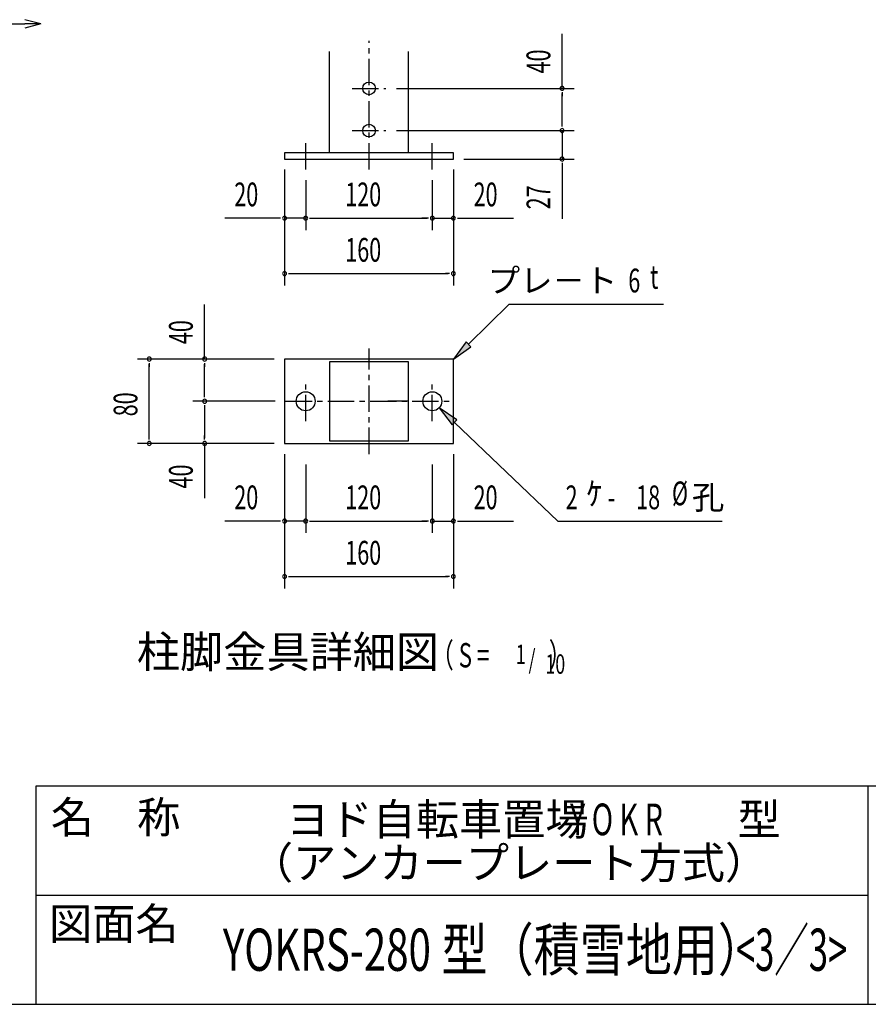
# Model space of a CAD drawing. Extents: x 434 to 16382, y 181 to 11242.
# Drawn here: x 10217 to 13434, y 414 to 4147 of the extents above; entities that cross this region are included whole.
import ezdxf
from ezdxf.enums import TextEntityAlignment as Align

# ---------------------------------------------------------------- set-up
doc = ezdxf.new("R2010")
doc.units = 0
doc.header["$LTSCALE"] = 40
doc.header["$MEASUREMENT"] = 0
doc.linetypes.add('1PL-S', pattern=[4, 2.5, -0.5, 0.5, -0.5])
for name, color, linetype in [('1PL-S1', 6, '1PL-S'), ('HIKIDASHI', 6, 'CONTINUOUS'), ('NAME', 20, 'CONTINUOUS'), ('SUNPOU', 4, 'CONTINUOUS'), ('U1', 3, 'CONTINUOUS'), ('WAKUMOJI-01', 130, 'CONTINUOUS'), ('WAKUSEN-01', 50, 'CONTINUOUS'), ('WAKUSEN-02', 130, 'CONTINUOUS')]:
    doc.layers.add(name, color=color, linetype=linetype)
doc.styles.add('00', font='ROMANS', dxfattribs={"width": 0.666667, "bigfont": 'BIGFONT'})
doc.styles.add('01', font='ROMANS', dxfattribs={"height": 3, "bigfont": 'BIGFONT'})
doc.styles.add('WAKUMOJI', font='SIMPLEX', dxfattribs={"height": 3, "bigfont": 'BIGFONT'})

msp = doc.modelspace()

# ---------------------------------------------------------------- linework, layer by layer
at = {"layer": '1PL-S1'}
for p, q in [((11541.3, 3578.3), (11541.3, 4066.4)), ((11477.3, 3886.3), (11605.3, 3886.3)), ((11477.3, 3726.3), (11605.3, 3726.3)), ((11301.3, 3578.3), (11301.3, 3682.3)), ((11781.3, 3578.3), (11781.3, 3682.3)), ((11541.3, 2500.1), (11541.3, 2900.1)), ((11301.3, 2624.1), (11301.3, 2776.1)), ((11781.3, 2624.1), (11781.3, 2776.1)), ((11225.3, 2700.1), (11857.3, 2700.1))]:
    msp.add_line(p, q, dxfattribs=at)
at = {"layer": 'HIKIDASHI'}
for p, q in [((11918.5, 2916.1), (12073.2, 3067.7)), ((12073.2, 3067.7), (12657.3, 3067.7)), ((11909.2, 2925.6), (11861.3, 2860.1)), ((11927.8, 2906.6), (11909.2, 2925.6)), ((11861.3, 2860.1), (11927.8, 2906.6)), ((11874.4, 2629.6), (11807.4, 2675.3)), ((11807.4, 2675.3), (11856, 2610.4)), ((11856, 2610.4), (11874.4, 2629.6)), ((11865.2, 2620), (12256.6, 2245.8)), ((12256.6, 2245.8), (12879.5, 2245.8))]:
    msp.add_line(p, q, dxfattribs=at)
for points in [[(11909.2, 2925.6), (11927.8, 2906.6), (11861.3, 2860.1)], [(11874.4, 2629.6), (11856, 2610.4), (11807.4, 2675.3)]]:
    msp.add_solid(points, dxfattribs=at)
at = {"layer": 'SUNPOU', "linetype": 'ByBlock'}
for p, q in [((10297.1, 4130.5), (10237.1, 4146.6)), ((10297.1, 4130.5), (10237.1, 4130.5)), ((10297.1, 4130.5), (10237.1, 4114.4)), ((12273.4, 3871.3), (12273.4, 3856.3)), ((12273.4, 3741.3), (12273.4, 3756.3)), ((12273.4, 3741.3), (12273.4, 3756.3)), ((12273.4, 3603.3), (12273.4, 3588.3)), ((11206.3, 3394.2), (11191.3, 3394.2)), ((11316.3, 3394.2), (11331.3, 3394.2)), ((11316.3, 3394.2), (11331.3, 3394.2)), ((11766.3, 3394.2), (11751.3, 3394.2)), ((11766.3, 3394.2), (11751.3, 3394.2)), ((11876.3, 3394.2), (11891.3, 3394.2)), ((11236.3, 3184.2), (11251.3, 3184.2)), ((11846.3, 3184.2), (11831.3, 3184.2)), ((10708.3, 2845.1), (10708.3, 2830.1)), ((10918.3, 2845.1), (10918.3, 2830.1)), ((10918.3, 2715.1), (10918.3, 2730.1)), ((10918.3, 2685.1), (10918.3, 2670.1)), ((10708.3, 2555.1), (10708.3, 2570.1)), ((10918.3, 2555.1), (10918.3, 2570.1)), ((11206.3, 2245.8), (11191.3, 2245.8)), ((11316.3, 2245.8), (11331.3, 2245.8)), ((11316.3, 2245.8), (11331.3, 2245.8)), ((11766.3, 2245.8), (11751.3, 2245.8)), ((11766.3, 2245.8), (11751.3, 2245.8)), ((11876.3, 2245.8), (11891.3, 2245.8)), ((11236.3, 2035.8), (11251.3, 2035.8)), ((11846.3, 2035.8), (11831.3, 2035.8))]:
    msp.add_line(p, q, dxfattribs=at)
at = {"layer": 'SUNPOU'}
for p, q in [((8811.9, 4130.5), (10237.1, 4130.5)), ((12273.4, 3886.3), (12273.4, 4093.5)), ((11645.3, 3886.3), (12318.4, 3886.3)), ((12273.4, 3746.3), (12273.4, 3866.3)), ((12273.4, 3746.3), (12273.4, 3766.3)), ((11645.3, 3726.3), (12318.4, 3726.3)), ((11645.3, 3726.3), (12318.4, 3726.3)), ((12273.4, 3726.3), (12273.4, 3618.3)), ((11901.3, 3618.3), (12318.4, 3618.3)), ((12273.4, 3598.3), (12273.4, 3391.2)), ((11221.3, 3578.3), (11221.3, 3349.2)), ((11221.3, 3578.3), (11221.3, 3139.2)), ((11861.3, 3578.3), (11861.3, 3349.2)), ((11861.3, 3578.3), (11861.3, 3139.2)), ((11301.3, 3538.3), (11301.3, 3349.2)), ((11301.3, 3538.3), (11301.3, 3349.2)), ((11781.3, 3538.3), (11781.3, 3349.2)), ((11781.3, 3538.3), (11781.3, 3349.2)), ((11201.3, 3394.2), (10994.2, 3394.2)), ((11301.3, 3394.2), (11221.3, 3394.2)), ((11321.3, 3394.2), (11761.3, 3394.2)), ((11321.3, 3394.2), (11341.3, 3394.2)), ((11761.3, 3394.2), (11741.3, 3394.2)), ((11781.3, 3394.2), (11861.3, 3394.2)), ((11881.3, 3394.2), (12088.5, 3394.2)), ((11241.3, 3184.2), (11841.3, 3184.2)), ((10918.3, 2860.1), (10918.3, 3067.3)), ((11181.3, 2860.1), (10663.3, 2860.1)), ((10708.3, 2560.1), (10708.3, 2840.1)), ((11181.3, 2860.1), (10873.3, 2860.1)), ((10918.3, 2720.1), (10918.3, 2840.1)), ((11185.3, 2700.1), (10873.3, 2700.1)), ((11185.3, 2700.1), (10873.3, 2700.1)), ((10918.3, 2680.1), (10918.3, 2560.1)), ((11181.3, 2540.1), (10663.3, 2540.1)), ((11181.3, 2540.1), (10873.3, 2540.1)), ((10918.3, 2540.1), (10918.3, 2333)), ((11221.3, 2500.1), (11221.3, 2200.8)), ((11221.3, 2500.1), (11221.3, 1990.8)), ((11861.3, 2500.1), (11861.3, 2200.8)), ((11861.3, 2500.1), (11861.3, 1990.8)), ((11301.3, 2460.1), (11301.3, 2200.8)), ((11301.3, 2460.1), (11301.3, 2200.8)), ((11781.3, 2460.1), (11781.3, 2200.8)), ((11781.3, 2460.1), (11781.3, 2200.8)), ((11201.3, 2245.8), (10994.2, 2245.8)), ((11301.3, 2245.8), (11221.3, 2245.8)), ((11321.3, 2245.8), (11761.3, 2245.8)), ((11321.3, 2245.8), (11341.3, 2245.8)), ((11761.3, 2245.8), (11741.3, 2245.8)), ((11781.3, 2245.8), (11861.3, 2245.8)), ((11881.3, 2245.8), (12088.5, 2245.8)), ((11241.3, 2035.8), (11841.3, 2035.8))]:
    msp.add_line(p, q, dxfattribs=at)
at = {"layer": 'SUNPOU', "linetype": 'ByBlock'}
for centre, start, end in [((12273.4, 3886.3), 90, 270), ((12273.4, 3886.3), 270, 90), ((12273.4, 3726.3), 90, 270), ((12273.4, 3726.3), 90, 270), ((12273.4, 3726.3), 270, 90), ((12273.4, 3726.3), 270, 90), ((12273.4, 3618.3), 90, 270), ((12273.4, 3618.3), 270, 90), ((11221.3, 3394.2), 0, 180), ((11301.3, 3394.2), 0, 180), ((11301.3, 3394.2), 0, 180), ((11781.3, 3394.2), 0, 180), ((11781.3, 3394.2), 0, 180), ((11861.3, 3394.2), 0, 180), ((11221.3, 3394.2), 180, 0), ((11301.3, 3394.2), 180, 0), ((11301.3, 3394.2), 180, 0), ((11781.3, 3394.2), 180, 0), ((11781.3, 3394.2), 180, 0), ((11861.3, 3394.2), 180, 0), ((11221.3, 3184.2), 0, 180), ((11221.3, 3184.2), 180, 0), ((11861.3, 3184.2), 0, 180), ((11861.3, 3184.2), 180, 0), ((10708.3, 2860.1), 90, 270), ((10708.3, 2860.1), 270, 90), ((10918.3, 2860.1), 90, 270), ((10918.3, 2860.1), 270, 90), ((10918.3, 2700.1), 90, 270), ((10918.3, 2700.1), 90, 270), ((10918.3, 2700.1), 270, 90), ((10918.3, 2700.1), 270, 90), ((10708.3, 2540.1), 90, 270), ((10708.3, 2540.1), 270, 90), ((10918.3, 2540.1), 90, 270), ((10918.3, 2540.1), 270, 90), ((11221.3, 2245.8), 0, 180), ((11221.3, 2245.8), 180, 0), ((11301.3, 2245.8), 0, 180), ((11301.3, 2245.8), 0, 180), ((11301.3, 2245.8), 180, 0), ((11301.3, 2245.8), 180, 0), ((11781.3, 2245.8), 0, 180), ((11781.3, 2245.8), 0, 180), ((11781.3, 2245.8), 180, 0), ((11781.3, 2245.8), 180, 0), ((11861.3, 2245.8), 0, 180), ((11861.3, 2245.8), 180, 0), ((11221.3, 2035.8), 0, 180), ((11221.3, 2035.8), 180, 0), ((11861.3, 2035.8), 0, 180), ((11861.3, 2035.8), 180, 0)]:
    msp.add_arc(centre, 7.5, start, end, dxfattribs=at)
at = {"layer": 'U1'}
for p, q in [((11391.3, 3642.3), (11391.3, 4026.4)), ((11691.3, 3642.3), (11691.3, 4026.4)), ((11861.3, 3642.3), (11221.3, 3642.3)), ((11221.3, 3642.3), (11221.3, 3618.3)), ((11861.3, 3618.3), (11861.3, 3642.3)), ((11221.3, 3618.3), (11861.3, 3618.3)), ((11861.3, 2860.1), (11221.3, 2860.1)), ((11221.3, 2860.1), (11221.3, 2540.1)), ((11691.3, 2850.1), (11391.3, 2850.1)), ((11391.3, 2850.1), (11391.3, 2550.1)), ((11691.3, 2550.1), (11691.3, 2850.1)), ((11861.3, 2540.1), (11861.3, 2860.1)), ((11691.3, 2700.1), (11612.3, 2700.1)), ((11221.3, 2540.1), (11861.3, 2540.1)), ((11391.3, 2550.1), (11691.3, 2550.1))]:
    msp.add_line(p, q, dxfattribs=at)
for centre, radius in [((11541.3, 3886.3), 24), ((11541.3, 3726.3), 24), ((11301.3, 2700.1), 36), ((11781.3, 2700.1), 36)]:
    msp.add_circle(centre, radius, dxfattribs=at)
at = {"layer": 'WAKUSEN-01'}
for p, q in [((10280, 1242), (16382, 1242)), ((10280, 414), (10280, 1242)), ((434, 414), (16382, 414))]:
    msp.add_line(p, q, dxfattribs=at)
at = {"layer": 'WAKUSEN-02'}
for p, q in [((13434, 414), (13434, 1242)), ((10280, 828), (13434, 828))]:
    msp.add_line(p, q, dxfattribs=at)

# ---------------------------------------------------------------- texts
at = {"layer": 'HIKIDASHI', "style": '01'}
msp.add_text('プレ－ト', height=90, dxfattribs=at).set_placement((12482.5, 3112.7), align=Align.RIGHT)
at = {"layer": 'HIKIDASHI', "style": '00'}
for s, width, p in [('t', 0.67, (12607, 3126.6)), ('%%c', 0.666667, (12689.8, 2305.8)), ('2', 0.666667, (12286.6, 2290.8)), ('18', 0.666667, (12554.1, 2290.8)), ('-', 0.666667, (12446.2, 2290.8))]:
    msp.add_text(s, height=90, dxfattribs=dict(at, width=width)).set_placement(p)
at = {"layer": 'HIKIDASHI', "style": '00', "width": 0.666667}
msp.add_text('6', height=90, dxfattribs=at).set_placement((12569.6, 3112.7), align=Align.RIGHT)
at = {"layer": 'HIKIDASHI', "style": '01'}
for s, p in [('ｹ', (12365.2, 2305.8)), ('孔', (12765.5, 2290.8))]:
    msp.add_text(s, height=90, dxfattribs=at).set_placement(p)
at = {"layer": 'NAME', "style": '01'}
msp.add_text('ヨド自転車置場\u3000\u3000\u3000  型', height=120, dxfattribs=at).set_placement((11227.7, 1055))
at = {"layer": 'NAME'}
for s, height, style, width, p in [('Y O K R', 120, '00', 0.666667, (12303.3, 1055)), ('型（積雪地用）', 160, '01', 0.8, (11816, 541))]:
    msp.add_text(s, height=height, dxfattribs=dict(at, style=style, width=width)).set_placement(p)
at = {"layer": 'NAME', "style": '01'}
msp.add_text('（アンカープレート方式）', height=120, dxfattribs=at).set_placement((12072.1, 935), align=Align.MIDDLE)
for s, width, p in [('<3／3>', 0.6, (13354, 541)), ('YOKRS-280', 0.7, (11776, 541))]:
    msp.add_text(s, height=160, dxfattribs=dict(at, width=width)).set_placement(p, align=Align.RIGHT)
at = {"layer": 'SUNPOU', "style": '00', "width": 0.666667}
for s, p in [('40', (12228.4, 3942.8)), ('27', (12228.4, 3427.6)), ('40', (10873.3, 2916.6)), ('80', (10663.3, 2643)), ('40', (10873.3, 2369.4))]:
    msp.add_text(s, height=90, rotation=90, dxfattribs=at).set_placement(p)
for s, p in [('20', (11030.6, 3439.2)), ('120', (11451.3, 3439.2)), ('20', (11937.8, 3439.2)), ('160', (11451.3, 3229.2)), ('20', (11030.6, 2290.8)), ('120', (11451.3, 2290.8)), ('20', (11937.8, 2290.8)), ('160', (11451.3, 2080.8))]:
    msp.add_text(s, height=90, dxfattribs=at).set_placement(p)
at = {"layer": 'SUNPOU', "style": '01'}
msp.add_text('柱脚金具詳細図', height=120, dxfattribs=at).set_placement((11234.1, 1734.6), align=Align.MIDDLE)
at = {"layer": 'SUNPOU', "style": '00', "width": 0.67}
for s, height, p in [('（ S = \u3000\u3000  ）', 92.308, (11778.1, 1662.3)), ('1', 73.8, (12097.8, 1680.7)), ('/', 73.8, (12146.2, 1662.3)), ('10', 73.85, (12210.1, 1643.8))]:
    msp.add_text(s, height=height, dxfattribs=at).set_placement(p, align=Align.BOTTOM_LEFT)
at = {"layer": 'WAKUMOJI-01', "style": 'WAKUMOJI'}
for s, p in [('名\u3000称', (10335.1, 1063)), ('図面名', (10328.3, 659.6))]:
    msp.add_text(s, height=120, dxfattribs=at).set_placement(p)

doc.saveas('drawing.dxf')
